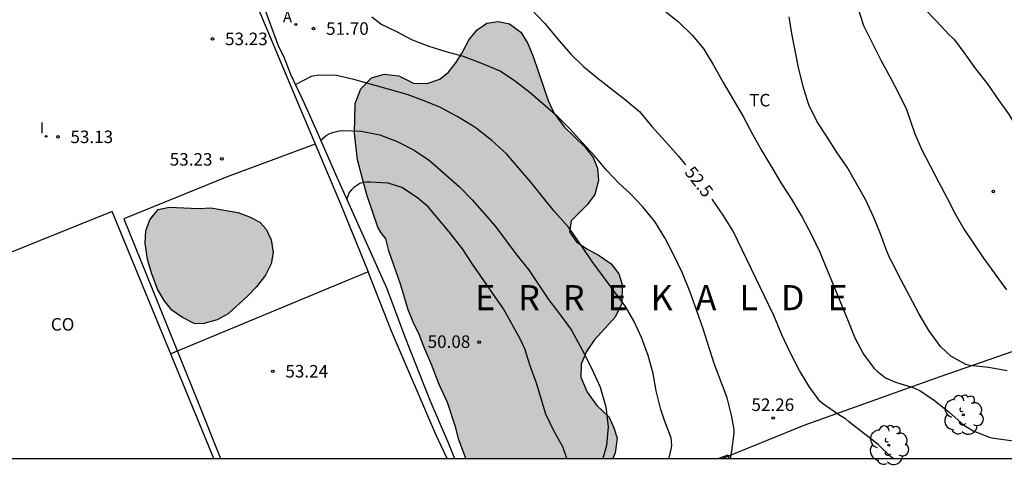
# Model space of a CAD drawing. Units: millimetres. Extents: x 580293 to 580645, y 4792289 to 4792541.
# Drawn here: x 580515 to 580574, y 4792290 to 4792317 of the extents above; entities that cross this region are included whole.
import ezdxf

# ---------------------------------------------------------------- set-up
doc = ezdxf.new("R2010")
doc.units = ezdxf.units.MM
for name, color, linetype in [('010106', 9, 'Continuous'), ('020104', 34, 'Continuous'), ('020109', 7, 'CABEZA_TALUD'), ('020204', 9, 'Continuous'), ('020306', 9, 'Continuous'), ('020307', 24, 'Continuous'), ('020308', 9, 'Continuous'), ('060108', 9, 'Continuous'), ('070105', 6, 'Continuous'), ('070108', 9, 'VALLA'), ('080107', 9, 'Continuous'), ('080301', 9, 'Continuous'), ('100106', 63, 'Continuous'), ('100202', 3, 'Continuous'), ('100301', 7, 'Continuous'), ('200205', 4, 'Continuous'), ('200305', 4, 'Continuous'), ('270101', 9, 'Continuous'), ('270204', 9, 'Continuous'), ('270304', 9, 'Continuous'), ('990504', 63, 'Continuous')]:
    doc.layers.add(name, color=color, linetype=linetype)
doc.layers.add('020105', color=24, linetype='Continuous', lineweight=30)
doc.styles.add('ARIAL', font='ARIAL.TTF', dxfattribs={"height": 1})
doc.styles.add('ARIALI', font='ARIALI.TTF', dxfattribs={"height": 1})
doc.styles.add('ROMANS', font='romans__.ttf', dxfattribs={"height": 1})
doc.linetypes.add('CABEZA_TALUD', pattern='A,0.1,[204,DONOSTI.shx,S=0.15,R=0,X=0,Y=0],0,0.2', length=0.3)
doc.linetypes.add('VALLA', pattern='A,1,[200,DONOSTI.shx,S=0.1,R=0,X=0,Y=0],1', length=2)

# ---------------------------------------------------------------- blocks, each defined once
blk = doc.blocks.new('COTAPU')
blk.add_circle((0, 0), 0.075)
blk = doc.blocks.new('ARBOL')
blk.add_circle((0, 0), 0.0587)
for centre, radius, start, end in [((0.097, 0.97), 0.21, 23.15651, 160.46651), ((-0.564, 0.381), 0.532, 92.28, 254.58), ((-0.28, 0.855), 0.3, 359.28777, 173.60777), ((0.438, 0.881), 0.24, 301.57804, 139.32804), ((0.656, 0.288), 0.443, 319.85562, 114.76562), ((-0.091, 0.321), 0.12, 119.14, 310.56), ((0.819, -0.249), 0.383, 235.52754, 62.02753), ((-0.556, -0.339), 0.555, 142.64, 266.54), ((-0.039, -0.384), 0.21, 189.64, 323.88), ((-0.301, -0.676), 0.45, 213.78, 295.32), ((0.299, -0.624), 0.532, 224.67, 0.24)]:
    blk.add_arc(centre, radius, start, end)
blk = doc.blocks.new('ABAS')
blk.add_circle((0, 0), 0.055)
blk = doc.blocks.new('REIND')
blk.add_circle((0, 0), 0.055)

msp = doc.modelspace()

# ---------------------------------------------------------------- hatches: boundary and pattern name
at = {"layer": '990504'}
for points in [[(580541.521, 4792290.318), (580550.319, 4792290.318), (580550.468, 4792290.662), (580550.587, 4792291.521), (580550.385, 4792292.141), (580550.105, 4792292.797), (580549.369, 4792293.489), (580548.78, 4792294.285), (580548.4, 4792295.185), (580548.427, 4792295.968), (580548.755, 4792296.709), (580549.211, 4792297.402), (580550.46, 4792298.78), (580550.859, 4792299.592), (580550.88, 4792300.725), (580550.687, 4792301.368), (580550.227, 4792301.956), (580549.508, 4792302.464), (580548.758, 4792302.873), (580548.152, 4792303.287), (580547.732, 4792303.889), (580547.837, 4792304.539), (580548.777, 4792305.492), (580549.242, 4792306.114), (580549.474, 4792306.96), (580549.402, 4792307.687), (580549.139, 4792308.338), (580548.647, 4792308.965), (580547.416, 4792310.164), (580546.786, 4792311.004), (580546.45, 4792311.734), (580545.558, 4792314.377), (580545.24, 4792315.148), (580544.82, 4792315.841), (580544.129, 4792316.33), (580543.462, 4792316.465), (580542.786, 4792316.362), (580542.199, 4792315.977), (580541.722, 4792315.386), (580541.312, 4792314.591), (580540.919, 4792313.988), (580540.479, 4792313.433), (580539.972, 4792313.028), (580539.216, 4792312.768), (580538.397, 4792312.784), (580537.502, 4792313.218), (580536.624, 4792313.312), (580535.871, 4792313.102), (580535.238, 4792312.431), (580534.898, 4792311.57), (580534.865, 4792309.795), (580535.029, 4792308.188), (580535.593, 4792306.103), (580536.26, 4792304.166), (580536.454, 4792303.829), (580536.724, 4792303.47), (580536.917, 4792302.745), (580537.621, 4792300.695), (580538.06, 4792299.217), (580538.423, 4792298.333), (580538.712, 4792297.794), (580538.979, 4792297.054), (580539.475, 4792295.938), (580539.934, 4792294.737), (580540.423, 4792293.669), (580540.925, 4792292.143), (580541.088, 4792291.491)], [(580525.524, 4792305.273), (580526.256, 4792305.309), (580527.865, 4792305.048), (580528.578, 4792304.786), (580529.187, 4792304.459), (580529.573, 4792304.05), (580529.872, 4792303.407), (580529.98, 4792302.644), (580529.873, 4792301.958), (580529.527, 4792301.297), (580528.984, 4792300.579), (580528.472, 4792300.042), (580527.299, 4792298.978), (580526.627, 4792298.613), (580525.779, 4792298.369), (580525.25, 4792298.394), (580524.567, 4792298.746), (580523.923, 4792299.201), (580523.466, 4792299.775), (580523.053, 4792300.446), (580522.714, 4792301.361), (580522.469, 4792302.225), (580522.325, 4792303.209), (580522.361, 4792303.945), (580522.61, 4792304.605), (580523.1, 4792305.209), (580523.765, 4792305.361)]]:
    msp.add_hatch(color=256, dxfattribs=at).paths.add_polyline_path(points)

# ---------------------------------------------------------------- linework, layer by layer
at = {"layer": '010106', "flags": 128}
msp.add_lwpolyline([(580294.172, 4792290.323), (580644.162, 4792290.316), (580644.167, 4792540.309), (580294.177, 4792540.316)], close=True, dxfattribs=at)
at = {"layer": '020104', "flags": 128}
for points, elevation in [([(580566.938, 4792319.431), (580567.321, 4792319.149), (580568.048, 4792318.393), (580568.96, 4792317.243), (580569.701, 4792316.487), (580570.46, 4792315.676), (580570.633, 4792315.521), (580570.771, 4792315.371), (580571.398, 4792314.532), (580572.031, 4792313.643), (580572.726, 4792312.765), (580573.399, 4792311.797), (580574.058, 4792310.893), (580574.635, 4792309.882), (580575.271, 4792308.949), (580575.89, 4792307.907), (580576.026, 4792307.717), (580577.798, 4792304.737), (580579.086, 4792302.893)], 54.5), ([(580564.966, 4792317.35), (580565.328, 4792316.239), (580566.391, 4792314.123), (580566.93, 4792313.145), (580567.43, 4792312.191), (580567.909, 4792311.198), (580568.396, 4792309.747), (580568.826, 4792308.785), (580569.811, 4792306.874), (580570.324, 4792305.937), (580570.817, 4792304.967), (580571.363, 4792304.03), (580572.511, 4792302.301), (580573.882, 4792300.407)], 54), ([(580557.366, 4792290.318), (580557.456, 4792290.753), (580557.594, 4792291.822), (580557.592, 4792292.049), (580557.421, 4792292.904), (580557.17, 4792293.949), (580556.399, 4792295.99), (580555.735, 4792298.065), (580555.359, 4792299.149), (580554.946, 4792300.262), (580554.487, 4792301.399), (580553.97, 4792302.482), (580553.431, 4792303.521), (580552.837, 4792304.497), (580552.095, 4792305.388), (580551.333, 4792306.193), (580550.702, 4792306.783), (580549.947, 4792307.578), (580549.246, 4792308.419), (580548.504, 4792309.211), (580547.777, 4792310.031), (580547.026, 4792310.761), (580545.367, 4792312.196), (580544.497, 4792312.875), (580543.572, 4792313.501), (580542.579, 4792313.927), (580541.392, 4792314.375), (580540.341, 4792314.646), (580539.337, 4792314.983), (580538.338, 4792315.35), (580537.388, 4792315.844), (580536.433, 4792316.311), (580535.893, 4792316.727)], 52), ([(580553.489, 4792317.041), (580554.234, 4792316.476), (580555.089, 4792315.636), (580555.768, 4792314.807), (580556.343, 4792313.859), (580556.929, 4792312.81), (580558.133, 4792310.777), (580558.681, 4792309.73), (580559.242, 4792308.736), (580559.833, 4792307.725), (580560.419, 4792306.764), (580561.029, 4792305.834), (580561.65, 4792304.766), (580562.207, 4792303.694), (580562.712, 4792302.665), (580564.382, 4792298.624), (580564.817, 4792297.538), (580565.323, 4792296.563), (580565.965, 4792295.705), (580566.141, 4792295.546), (580566.652, 4792295.145), (580567.245, 4792294.891), (580568.293, 4792294.563), (580568.708, 4792294.375), (580569.58, 4792293.792), (580570.459, 4792293.078), (580571.332, 4792292.312), (580571.893, 4792291.972), (580572.919, 4792291.567), (580573.145, 4792291.521), (580574.289, 4792291.362)], 53), ([(580573.925, 4792295.556), (580572.823, 4792295.752), (580571.7, 4792295.889), (580571.465, 4792295.939), (580570.551, 4792296.429), (580569.946, 4792297.011), (580569.248, 4792297.974), (580568.652, 4792298.992), (580567.567, 4792301.03), (580567.03, 4792302.095), (580566.904, 4792302.299), (580566.721, 4792302.717), (580566.343, 4792303.766), (580565.942, 4792304.736), (580565.449, 4792305.816), (580564.351, 4792307.749), (580563.746, 4792308.612), (580563.172, 4792309.535), (580562.55, 4792310.459), (580562.053, 4792311.477), (580561.75, 4792312.433), (580561.468, 4792313.609), (580561.036, 4792315.747), (580560.871, 4792316.742)], 53.5), ([(580553.657, 4792290.318), (580553.714, 4792290.438), (580553.821, 4792290.867), (580553.846, 4792291.094), (580553.843, 4792291.325), (580553.809, 4792291.559), (580553.419, 4792292.591), (580553.193, 4792293.249), (580552.914, 4792294.356), (580552.738, 4792295.406), (580552.443, 4792296.48), (580552.046, 4792297.553), (580551.601, 4792298.522), (580551.086, 4792299.421), (580550.443, 4792300.265), (580549.09, 4792302.106), (580548.465, 4792303.032), (580547.664, 4792304.154), (580546.802, 4792305.111), (580545.42, 4792306.856), (580543.96, 4792308.55), (580543.085, 4792309.349), (580542.147, 4792310.08), (580541.96, 4792310.208), (580540.999, 4792310.781), (580540.014, 4792311.323), (580539.036, 4792311.714), (580538.004, 4792312.103), (580534.809, 4792313.005), (580533.774, 4792313.242), (580532.692, 4792313.256), (580532.267, 4792313.187), (580531.349, 4792312.692)], 51.5), ([(580532.834, 4792309.367), (580533.155, 4792309.648), (580533.35, 4792309.744), (580533.549, 4792309.819), (580533.938, 4792309.925), (580534.158, 4792309.949), (580535.262, 4792309.907), (580536.381, 4792309.679), (580537.416, 4792309.293), (580538.42, 4792308.767), (580539.341, 4792308.148), (580541.153, 4792306.583), (580541.893, 4792305.806), (580542.645, 4792304.967), (580543.291, 4792304.194), (580544.582, 4792302.48), (580545.273, 4792301.627), (580546.472, 4792299.827), (580547.194, 4792298.887), (580547.844, 4792297.991), (580548.499, 4792296.787), (580549.062, 4792295.683), (580549.566, 4792294.583), (580549.9, 4792293.407), (580550.036, 4792292.199), (580549.94, 4792291.097), (580549.731, 4792290.318)], 51), ([(580547.574, 4792290.318), (580547.325, 4792291.008), (580546.796, 4792291.972), (580546.302, 4792292.96), (580545.747, 4792294.82), (580545.369, 4792295.869), (580545.045, 4792296.869), (580544.801, 4792297.443), (580543.783, 4792299.263), (580541.923, 4792301.945), (580541.315, 4792302.854), (580540.521, 4792303.873), (580539.263, 4792305.368), (580538.628, 4792305.925), (580537.687, 4792306.527), (580536.865, 4792306.785), (580535.804, 4792306.856), (580535.582, 4792306.853), (580535.373, 4792306.826), (580535.176, 4792306.77), (580534.815, 4792306.542), (580534.67, 4792306.402), (580534.542, 4792306.243), (580534.396, 4792305.86)], 50.5)]:
    msp.add_lwpolyline(points, dxfattribs=dict(at, elevation=elevation))
at = {"layer": '020105', "elevation": 52.5, "flags": 128}
for points in [[(580545.425, 4792317.208), (580546.246, 4792316.344), (580547.118, 4792315.306), (580547.831, 4792314.502), (580548.574, 4792313.775), (580549.367, 4792313.125), (580551.091, 4792311.79), (580551.917, 4792311.076), (580552.657, 4792310.187), (580553.459, 4792309.316), (580554.246, 4792308.419), (580554.68, 4792307.894)], [(580567.097, 4792290.318), (580566.965, 4792290.415), (580566.205, 4792291.148), (580564.441, 4792292.521), (580564.257, 4792292.679), (580563.846, 4792292.932), (580562.885, 4792293.605), (580562.722, 4792293.748), (580562.07, 4792294.633), (580561.5, 4792295.576), (580560.94, 4792296.657), (580560.447, 4792297.723), (580559.968, 4792298.873), (580557.522, 4792303.915), (580556.923, 4792304.88), (580556.261, 4792305.834)]]:
    msp.add_lwpolyline(points, dxfattribs=at)
at = {"layer": '020109'}
msp.add_polyline3d([(580527.246, 4792321.821, 53.192), (580527.569, 4792321.487, 53.181), (580527.989, 4792320.751, 53.178), (580529.349, 4792317.57, 53.169), (580530.316, 4792314.978, 53.141), (580530.607, 4792314.399, 53.146), (580531.035, 4792313.322, 53.148), (580531.836, 4792311.576, 53.148), (580532.621, 4792309.841, 53.145), (580533.714, 4792307.332, 53.141), (580536.802, 4792300.497, 53.132), (580537.877, 4792297.589, 53.12), (580539.375, 4792293.809, 53.092), (580540.477, 4792291.209, 53.085), (580540.853, 4792290.318, 53.091)], dxfattribs=at)
at = {"layer": '060108'}
msp.add_polyline3d([(580532.508, 4792309.122, 53.332), (580527.237, 4792307.173, 53.284), (580521.04, 4792304.655, 53.204), (580525.455, 4792293.763, 53.156), (580526.836, 4792290.318, 53.198)], dxfattribs=at)
at = {"layer": '070105'}
for points in [[(580557.213, 4792290.516, 51.951), (580556.932, 4792290.417, 51.957), (580556.65, 4792290.318, 51.963)], [(580557.213, 4792290.516, 51.951), (580557.239, 4792290.444, 51.951)], [(580557.239, 4792290.444, 51.951), (580557.248, 4792290.417, 51.951), (580557.282, 4792290.318, 51.95)]]:
    msp.add_polyline3d(points, dxfattribs=at)
at = {"layer": '070108'}
for points in [[(580540.406, 4792290.318, 53.254), (580539.719, 4792291.758, 53.255), (580537.064, 4792297.945, 53.302), (580535.672, 4792301.477, 53.123)], [(580578.591, 4792298.215, 53.706), (580569.969, 4792295.216, 53.21), (580561.765, 4792292.28, 52.255), (580557.239, 4792290.444, 52.015)], [(580557.239, 4792290.444, 52.015), (580557.201, 4792290.429, 52.014), (580556.892, 4792290.318, 52.029)]]:
    msp.add_polyline3d(points, dxfattribs=at)
at = {"layer": '080107'}
msp.add_polyline3d([(580526.426, 4792290.318, 56.998), (580520.339, 4792305.108, 56.999), (580508.419, 4792300.287, 58.249), (580512.466, 4792290.319, 58.228)], dxfattribs=at)
at = {"layer": '100106', "elevation": 50.75, "flags": 128}
msp.add_lwpolyline([(580541.521, 4792290.318), (580541.088, 4792291.491), (580540.925, 4792292.143), (580540.423, 4792293.669), (580539.934, 4792294.737), (580539.475, 4792295.938), (580538.979, 4792297.054), (580538.712, 4792297.794), (580538.423, 4792298.333), (580538.06, 4792299.217), (580537.621, 4792300.695), (580536.917, 4792302.745), (580536.724, 4792303.47), (580536.454, 4792303.829), (580536.26, 4792304.166), (580535.593, 4792306.103), (580535.029, 4792308.188), (580534.865, 4792309.795), (580534.898, 4792311.57), (580535.238, 4792312.431), (580535.871, 4792313.102), (580536.624, 4792313.312), (580537.502, 4792313.218), (580538.397, 4792312.784), (580539.216, 4792312.768), (580539.972, 4792313.028), (580540.479, 4792313.433), (580540.919, 4792313.988), (580541.312, 4792314.591), (580541.722, 4792315.386), (580542.199, 4792315.977), (580542.786, 4792316.362), (580543.462, 4792316.465), (580544.129, 4792316.33), (580544.82, 4792315.841), (580545.24, 4792315.148), (580545.558, 4792314.377), (580546.45, 4792311.734), (580546.786, 4792311.004), (580547.416, 4792310.164), (580548.647, 4792308.965), (580549.139, 4792308.338), (580549.402, 4792307.687), (580549.474, 4792306.96), (580549.242, 4792306.114), (580548.777, 4792305.492), (580547.837, 4792304.539), (580547.732, 4792303.889), (580548.152, 4792303.287), (580548.758, 4792302.873), (580549.508, 4792302.464), (580550.227, 4792301.956), (580550.687, 4792301.368), (580550.88, 4792300.725), (580550.859, 4792299.592), (580550.46, 4792298.78), (580549.211, 4792297.402), (580548.755, 4792296.709), (580548.427, 4792295.968), (580548.4, 4792295.185), (580548.78, 4792294.285), (580549.369, 4792293.489), (580550.105, 4792292.797), (580550.385, 4792292.141), (580550.587, 4792291.521), (580550.468, 4792290.662), (580550.319, 4792290.318)], dxfattribs=at)
at = {"layer": '100106', "elevation": 53.269, "flags": 128}
msp.add_lwpolyline([(580525.524, 4792305.273), (580526.256, 4792305.309), (580527.865, 4792305.048), (580528.578, 4792304.786), (580529.187, 4792304.459), (580529.573, 4792304.05), (580529.872, 4792303.407), (580529.98, 4792302.644), (580529.873, 4792301.958), (580529.527, 4792301.297), (580528.984, 4792300.579), (580528.472, 4792300.042), (580527.299, 4792298.978), (580526.627, 4792298.613), (580525.779, 4792298.369), (580525.25, 4792298.394), (580524.567, 4792298.746), (580523.923, 4792299.201), (580523.466, 4792299.775), (580523.053, 4792300.446), (580522.714, 4792301.361), (580522.469, 4792302.225), (580522.325, 4792303.209), (580522.361, 4792303.945), (580522.61, 4792304.605), (580523.1, 4792305.209), (580523.765, 4792305.361)], close=True, dxfattribs=at)
at = {"layer": '270101'}
msp.add_polyline3d([(580477.557, 4792311.638, 55.647), (580478.356, 4792312.388, 55.447), (580492.667, 4792318.073, 53.823), (580503.355, 4792322.356, 53.928), (580509.431, 4792324.784, 53.964), (580512.961, 4792326.236, 53.957), (580519.814, 4792328.951, 54.111), (580523.586, 4792330.424, 54.169), (580527.26, 4792321.632, 54.191), (580531.449, 4792311.635, 54.189), (580534.06, 4792305.456, 54.126), (580535.672, 4792301.477, 53.989), (580523.852, 4792296.57, 54.332)], dxfattribs=at)

# ---------------------------------------------------------------- block references
at = {"layer": '020204', "rotation": 359.9987685839998}
for p in [(580532.405, 4792316.049, 51.697), (580526.355, 4792315.43, 53.229), (580517.101, 4792309.567, 53.125), (580526.914, 4792308.25, 53.234), (580573.106, 4792306.298, 54.159), (580542.322, 4792297.277, 50.08), (580529.969, 4792295.535, 53.235), (580559.921, 4792292.739, 52.262)]:
    msp.add_blockref('COTAPU', p, dxfattribs=at)
at = {"layer": '100202', "rotation": 359.9987685839998}
for p in [(580571.308, 4792292.923, 52.95), (580566.845, 4792291.105, 52.514)]:
    msp.add_blockref('ARBOL', p, dxfattribs=at)
at = {"layer": '200205', "rotation": 359.9987685839998}
msp.add_blockref('ABAS', (580531.347, 4792316.291, 51.697), dxfattribs=at)
at = {"layer": '270204', "rotation": 359.9987685839998}
msp.add_blockref('REIND', (580516.391, 4792309.598, 53.049), dxfattribs=at)

# ---------------------------------------------------------------- texts
at = {"layer": '020306', "style": 'ARIALI'}
msp.add_text('E   R   R   E   K   A   L   D   E', height=1.49996, rotation=359.99877, dxfattribs=at).set_placement((580542.074, 4792299.191))
at = {"layer": '020307', "style": 'ARIALI'}
msp.add_text('52.5', height=0.75, rotation=308.03777, dxfattribs=at).set_placement((580554.579, 4792307.435, 52.499))
at = {"layer": '020308', "style": 'ARIAL'}
for s, p in [('51.70', (580533.155, 4792315.674, 51.696)), ('53.23', (580527.105, 4792315.055, 53.227)), ('53.13', (580517.851, 4792309.192, 53.123)), ('53.23', (580523.797, 4792307.845, 53.232)), ('50.08', (580539.235, 4792296.932, 50.079)), ('53.24', (580530.719, 4792295.16, 53.233)), ('52.26', (580558.623, 4792293.157, 52.261))]:
    msp.add_text(s, height=0.75, rotation=359.99877, dxfattribs=at).set_placement(p)
at = {"layer": '080301', "style": 'ARIAL'}
msp.add_text('CO', height=0.75, rotation=359.99877, dxfattribs=at).set_placement((580516.676, 4792297.968))
at = {"layer": '100301', "style": 'ARIAL'}
msp.add_text('TC', height=0.75, rotation=359.99877, dxfattribs=at).set_placement((580558.488, 4792311.387))
at = {"layer": '200305', "style": 'ROMANS'}
msp.add_text('A', height=0.65, rotation=359.99877, dxfattribs=at).set_placement((580530.574, 4792316.428, 51.696))
at = {"layer": '270304', "style": 'ROMANS'}
msp.add_text('I', height=0.65, rotation=359.99877, dxfattribs=at).set_placement((580516.025, 4792309.78, 53.047))

doc.saveas('drawing.dxf')
